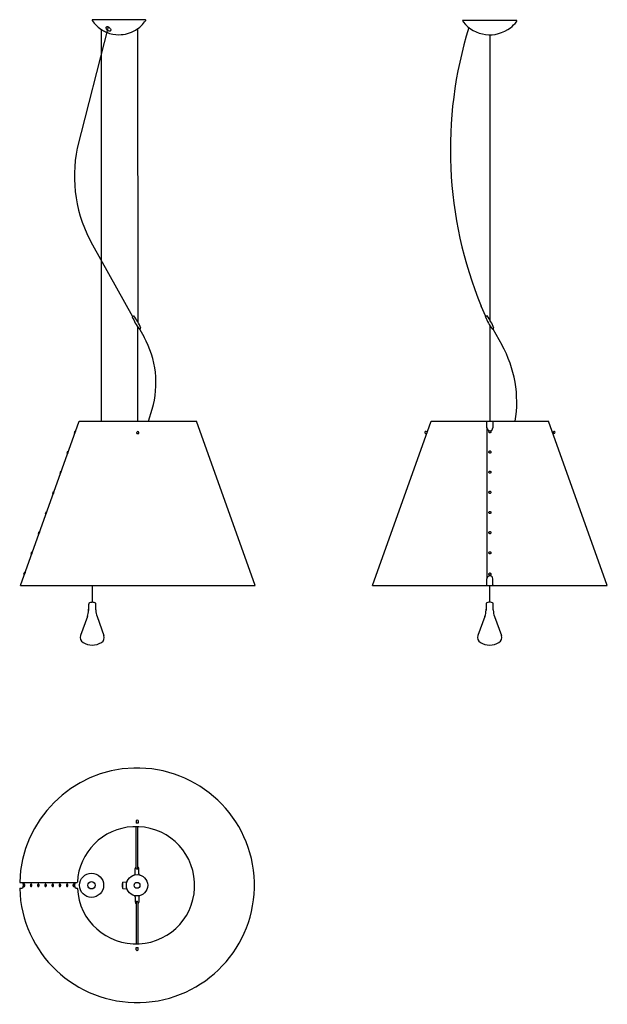
# Model space of a CAD drawing. Extents: x -250 to 1002, y -254 to 1845.
import ezdxf

# ---------------------------------------------------------------- set-up
doc = ezdxf.new("R2010")
doc.units = 0
doc.layers.add('Luceplan', color=250, linetype='Continuous')

# ---------------------------------------------------------------- blocks, each defined once
blk = doc.blocks.new('Luceplan_Lady Costanza_D13Esas_(top view)')
at = {"layer": 'Luceplan'}
for p, q in [((-2.2, 137.8), (-2.2, 132.5)), ((2.2, 137.8), (2.2, 132.5)), ((-1.8, 36), (-1.8, 125)), ((1.8, 36), (1.8, 124.9)), ((-4, 24.4), (-4, 35.6)), ((4, 24.4), (4, 36)), ((-249.3, 6.3), (-245, 6.3)), ((-245, 6.3), (-244.6, 6.2)), ((-245, 6.3), (-130, 6.2)), ((-244.6, 6.2), (-244.3, 5.9)), ((-244.3, 5.9), (-243.9, 5.6)), ((-243.9, 5.6), (-243.6, 5.1)), ((-243.6, 5.1), (-243.4, 4.4)), ((-243.4, 4.4), (-243.2, 3.7)), ((-243.2, 3.7), (-243, 2.8)), ((-243, 2.8), (-242.8, 1.9)), ((-242.8, 1.9), (-242.8, 1)), ((-242.8, 1), (-242.7, 0)), ((-242.7, 0), (-242.8, -1)), ((-242.1, 0.8), (-242.2, 0.4)), ((-242.2, 0.4), (-242.2, 0)), ((-242.2, 0), (-242.2, -0.4)), ((-242, 1.1), (-242.1, 0.8)), ((-241.9, 1.5), (-242, 1.1)), ((-241.7, 1.8), (-241.9, 1.5)), ((-241.5, 2), (-241.7, 1.8)), ((-241.3, 2.2), (-241.5, 2)), ((-241, 2.4), (-241.3, 2.2)), ((-240.8, 2.5), (-241, 2.4)), ((-240.5, 2.5), (-240.8, 2.5)), ((-240.2, 2.5), (-240.5, 2.5)), ((-240, 2.4), (-240.2, 2.5)), ((-239.7, 2.2), (-240, 2.4)), ((-239.5, 2), (-239.7, 2.2)), ((-239.3, 1.8), (-239.5, 2)), ((-239.1, 1.5), (-239.3, 1.8)), ((-239, 1.1), (-239.1, 1.5)), ((-238.9, 0.8), (-239, 1.1)), ((-238.8, 0.4), (-238.9, 0.8)), ((-238.8, 0), (-238.8, 0.4)), ((-238.8, -0.4), (-238.8, 0)), ((-227.2, 0.4), (-227.3, 0)), ((-227.3, 0), (-227.2, -0.4)), ((-227.1, 1.1), (-227.2, 0.8)), ((-227.2, 0.8), (-227.2, 0.4)), ((-226.9, 1.5), (-227.1, 1.1)), ((-226.8, 1.8), (-226.9, 1.5)), ((-226.6, 2), (-226.8, 1.8)), ((-226.4, 2.2), (-226.6, 2)), ((-226.1, 2.4), (-226.4, 2.2)), ((-225.8, 2.5), (-226.1, 2.4)), ((-225.6, 2.5), (-225.8, 2.5)), ((-225.3, 2.5), (-225.6, 2.5)), ((-225.1, 2.4), (-225.3, 2.5)), ((-224.8, 2.2), (-225.1, 2.4)), ((-224.6, 2), (-224.8, 2.2)), ((-224.4, 1.8), (-224.6, 2)), ((-224.2, 1.5), (-224.4, 1.8)), ((-224.1, 1.1), (-224.2, 1.5)), ((-224, 0.8), (-224.1, 1.1)), ((-223.9, 0.4), (-224, 0.8)), ((-223.9, 0), (-223.9, 0.4)), ((-223.9, -0.4), (-223.9, 0)), ((-211.8, 0.8), (-211.9, 0.4)), ((-211.9, 0.4), (-211.9, 0)), ((-211.9, 0), (-211.9, -0.4)), ((-211.7, 1.1), (-211.8, 0.8)), ((-211.6, 1.5), (-211.7, 1.1)), ((-211.4, 1.8), (-211.6, 1.5)), ((-211.2, 2), (-211.4, 1.8)), ((-211, 2.2), (-211.2, 2)), ((-210.8, 2.4), (-211, 2.2)), ((-210.5, 2.5), (-210.8, 2.4)), ((-210.2, 2.5), (-210.5, 2.5)), ((-210, 2.5), (-210.2, 2.5)), ((-209.7, 2.4), (-210, 2.5)), ((-209.5, 2.2), (-209.7, 2.4)), ((-209.3, 2), (-209.5, 2.2)), ((-209.1, 1.8), (-209.3, 2)), ((-208.9, 1.5), (-209.1, 1.8)), ((-208.7, 1.1), (-208.9, 1.5)), ((-208.6, 0.8), (-208.7, 1.1)), ((-208.6, 0.4), (-208.6, 0.8)), ((-208.6, 0), (-208.6, 0.4)), ((-208.6, -0.4), (-208.6, 0)), ((-196.5, 0.8), (-196.6, 0.4)), ((-196.6, 0.4), (-196.6, 0)), ((-196.6, 0), (-196.6, -0.4)), ((-196.4, 1.1), (-196.5, 0.8)), ((-196.3, 1.5), (-196.4, 1.1)), ((-196.1, 1.8), (-196.3, 1.5)), ((-195.9, 2), (-196.1, 1.8)), ((-195.7, 2.2), (-195.9, 2)), ((-195.4, 2.4), (-195.7, 2.2)), ((-195.2, 2.5), (-195.4, 2.4)), ((-194.9, 2.5), (-195.2, 2.5)), ((-194.6, 2.5), (-194.9, 2.5)), ((-194.4, 2.4), (-194.6, 2.5)), ((-194.1, 2.2), (-194.4, 2.4)), ((-193.9, 2), (-194.1, 2.2)), ((-193.7, 1.8), (-193.9, 2)), ((-193.5, 1.5), (-193.7, 1.8)), ((-193.4, 1.1), (-193.5, 1.5)), ((-193.3, 0.8), (-193.4, 1.1)), ((-193.2, 0.4), (-193.3, 0.8)), ((-193.2, 0), (-193.2, 0.4)), ((-193.2, -0.4), (-193.2, 0)), ((-181, 1.1), (-181.2, 0.8)), ((-181.2, 0.8), (-181.2, 0.4)), ((-181.2, 0.4), (-181.2, 0)), ((-181.2, 0), (-181.2, -0.4)), ((-180.9, 1.5), (-181, 1.1)), ((-180.7, 1.8), (-180.9, 1.5)), ((-180.5, 2), (-180.7, 1.8)), ((-180.3, 2.2), (-180.5, 2)), ((-180.1, 2.4), (-180.3, 2.2)), ((-179.8, 2.5), (-180.1, 2.4)), ((-179.6, 2.5), (-179.8, 2.5)), ((-179.3, 2.5), (-179.6, 2.5)), ((-179, 2.4), (-179.3, 2.5)), ((-178.8, 2.2), (-179, 2.4)), ((-178.6, 2), (-178.8, 2.2)), ((-178.4, 1.8), (-178.6, 2)), ((-178.2, 1.5), (-178.4, 1.8)), ((-178.1, 1.1), (-178.2, 1.5)), ((-178, 0.8), (-178.1, 1.1)), ((-177.9, 0.4), (-178, 0.8)), ((-177.9, 0), (-177.9, 0.4)), ((-177.9, -0.4), (-177.9, 0)), ((-165.8, 0.8), (-165.9, 0.4)), ((-165.9, 0.4), (-165.9, 0)), ((-165.9, 0), (-165.9, -0.4)), ((-165.7, 1.1), (-165.8, 0.8)), ((-165.6, 1.5), (-165.7, 1.1)), ((-165.4, 1.8), (-165.6, 1.5)), ((-165.2, 2), (-165.4, 1.8)), ((-165, 2.2), (-165.2, 2)), ((-164.7, 2.4), (-165, 2.2)), ((-164.5, 2.5), (-164.7, 2.4)), ((-164.2, 2.5), (-164.5, 2.5)), ((-163.9, 2.5), (-164.2, 2.5)), ((-163.7, 2.4), (-163.9, 2.5)), ((-163.4, 2.2), (-163.7, 2.4)), ((-163.2, 2), (-163.4, 2.2)), ((-163, 1.8), (-163.2, 2)), ((-162.8, 1.5), (-163, 1.8)), ((-162.7, 1.1), (-162.8, 1.5)), ((-162.6, 0.8), (-162.7, 1.1)), ((-162.5, 0.4), (-162.6, 0.8)), ((-162.5, 0), (-162.5, 0.4)), ((-162.5, -0.4), (-162.5, 0)), ((-150.4, 1.1), (-150.5, 0.8)), ((-150.5, 0.8), (-150.5, 0.4)), ((-150.5, 0.4), (-150.5, 0)), ((-150.5, 0), (-150.5, -0.4)), ((-150.2, 1.5), (-150.4, 1.1)), ((-150, 1.8), (-150.2, 1.5)), ((-149.8, 2), (-150, 1.8)), ((-149.6, 2.2), (-149.8, 2)), ((-149.4, 2.4), (-149.6, 2.2)), ((-149.1, 2.5), (-149.4, 2.4)), ((-148.9, 2.5), (-149.1, 2.5)), ((-148.6, 2.5), (-148.9, 2.5)), ((-148.3, 2.4), (-148.6, 2.5)), ((-148.1, 2.2), (-148.3, 2.4)), ((-147.9, 2), (-148.1, 2.2)), ((-147.7, 1.8), (-147.9, 2)), ((-147.5, 1.5), (-147.7, 1.8)), ((-147.4, 1.1), (-147.5, 1.5)), ((-147.3, 0.8), (-147.4, 1.1)), ((-147.2, 0.4), (-147.3, 0.8)), ((-147.2, 0), (-147.2, 0.4)), ((-147.2, -0.4), (-147.2, 0)), ((-136.5, 0.8), (-136.6, 0.4)), ((-136.6, 0.4), (-136.6, 0)), ((-136.6, 0), (-136.6, -0.4)), ((-136.4, 1.1), (-136.5, 0.8)), ((-136.3, 1.5), (-136.4, 1.1)), ((-136.1, 1.8), (-136.3, 1.5)), ((-135.9, 2), (-136.1, 1.8)), ((-135.7, 2.2), (-135.9, 2)), ((-135.5, 2.4), (-135.7, 2.2)), ((-135.2, 2.5), (-135.5, 2.4)), ((-134.9, 2.5), (-135.2, 2.5)), ((-134.7, 2.5), (-134.9, 2.5)), ((-134.4, 2.4), (-134.7, 2.5)), ((-134.2, 2.2), (-134.4, 2.4)), ((-133.9, 2), (-134.2, 2.2)), ((-133.7, 1.8), (-133.9, 2)), ((-133.6, 1.5), (-133.7, 1.8)), ((-133.4, 1.1), (-133.6, 1.5)), ((-133.3, 0.8), (-133.4, 1.1)), ((-133.3, 0.4), (-133.3, 0.8)), ((-133.2, 0), (-133.3, 0.4)), ((-133.3, -0.4), (-133.2, 0)), ((-132.3, 1.3), (-132.2, 2.1)), ((-132.3, 0.4), (-132.3, 1.3)), ((-132.3, -0.5), (-132.3, 0.4)), ((-132.2, 2.1), (-132, 2.9)), ((-132, 2.9), (-131.9, 3.7)), ((-131.9, 3.7), (-131.7, 4.4)), ((-131.7, 4.4), (-131.5, 5)), ((-131.5, 5), (-131.2, 5.4)), ((-131.2, 5.4), (-130.9, 5.8)), ((-130.9, 5.8), (-130.6, 6.1)), ((-130.6, 6.1), (-130.3, 6.2)), ((-130.3, 6.2), (-130, 6.2)), ((-130.1, 6.3), (-127.8, 6.3)), ((-30.7, 4.5), (-31.1, 4.5)), ((-30.7, 6.2), (-30.7, 4.6)), ((-30.7, 4.6), (-30.7, -4.6)), ((-30.3, 6.7), (-22, 7.6)), ((-249.3, -6.2), (-245, -6.2)), ((-244.6, -6.2), (-245, -6.2)), ((-244.3, -5.9), (-244.6, -6.2)), ((-243.9, -5.6), (-244.3, -5.9)), ((-243.6, -5.1), (-243.9, -5.6)), ((-243.4, -4.4), (-243.6, -5.1)), ((-243.2, -3.7), (-243.4, -4.4)), ((-243, -2.8), (-243.2, -3.7)), ((-242.8, -1.9), (-243, -2.8)), ((-242.8, -1), (-242.8, -1.9)), ((-242.2, -0.4), (-242.1, -0.8)), ((-242.1, -0.8), (-242, -1.1)), ((-242, -1.1), (-241.9, -1.5)), ((-241.9, -1.5), (-241.7, -1.8)), ((-241.7, -1.8), (-241.5, -2)), ((-241.5, -2), (-241.3, -2.2)), ((-241.3, -2.2), (-241, -2.4)), ((-241, -2.4), (-240.8, -2.5)), ((-240.8, -2.5), (-240.5, -2.5)), ((-240.5, -2.5), (-240.2, -2.5)), ((-240.2, -2.5), (-240, -2.4)), ((-240, -2.4), (-239.7, -2.2)), ((-239.7, -2.2), (-239.5, -2)), ((-239.5, -2), (-239.3, -1.8)), ((-239.3, -1.8), (-239.1, -1.5)), ((-239.1, -1.5), (-239, -1.1)), ((-239, -1.1), (-238.9, -0.8)), ((-238.9, -0.8), (-238.8, -0.4)), ((-227.2, -0.4), (-227.2, -0.8)), ((-227.2, -0.8), (-227.1, -1.1)), ((-227.1, -1.1), (-226.9, -1.5)), ((-226.9, -1.5), (-226.8, -1.8)), ((-226.8, -1.8), (-226.6, -2)), ((-226.6, -2), (-226.4, -2.2)), ((-226.4, -2.2), (-226.1, -2.4)), ((-226.1, -2.4), (-225.8, -2.5)), ((-225.8, -2.5), (-225.6, -2.5)), ((-225.6, -2.5), (-225.3, -2.5)), ((-225.3, -2.5), (-225.1, -2.4)), ((-225.1, -2.4), (-224.8, -2.2)), ((-224.8, -2.2), (-224.6, -2)), ((-224.6, -2), (-224.4, -1.8)), ((-224.4, -1.8), (-224.2, -1.5)), ((-224.2, -1.5), (-224.1, -1.1)), ((-224.1, -1.1), (-224, -0.8)), ((-224, -0.8), (-223.9, -0.4)), ((-211.9, -0.4), (-211.8, -0.8)), ((-211.8, -0.8), (-211.7, -1.1)), ((-211.7, -1.1), (-211.6, -1.5)), ((-211.6, -1.5), (-211.4, -1.8)), ((-211.4, -1.8), (-211.2, -2)), ((-211.2, -2), (-211, -2.2)), ((-211, -2.2), (-210.8, -2.4)), ((-210.8, -2.4), (-210.5, -2.5)), ((-210.5, -2.5), (-210.2, -2.5)), ((-210.2, -2.5), (-210, -2.5)), ((-210, -2.5), (-209.7, -2.4)), ((-209.7, -2.4), (-209.5, -2.2)), ((-209.5, -2.2), (-209.3, -2)), ((-209.3, -2), (-209.1, -1.8)), ((-209.1, -1.8), (-208.9, -1.5)), ((-208.9, -1.5), (-208.7, -1.1)), ((-208.7, -1.1), (-208.6, -0.8)), ((-208.6, -0.8), (-208.6, -0.4)), ((-196.6, -0.4), (-196.5, -0.8)), ((-196.5, -0.8), (-196.4, -1.1)), ((-196.4, -1.1), (-196.3, -1.5)), ((-196.3, -1.5), (-196.1, -1.8)), ((-196.1, -1.8), (-195.9, -2)), ((-195.9, -2), (-195.7, -2.2)), ((-195.7, -2.2), (-195.4, -2.4)), ((-195.4, -2.4), (-195.2, -2.5)), ((-195.2, -2.5), (-194.9, -2.5)), ((-194.9, -2.5), (-194.6, -2.5)), ((-194.6, -2.5), (-194.4, -2.4)), ((-194.4, -2.4), (-194.1, -2.2)), ((-194.1, -2.2), (-193.9, -2)), ((-193.9, -2), (-193.7, -1.8)), ((-193.7, -1.8), (-193.5, -1.5)), ((-193.5, -1.5), (-193.4, -1.1)), ((-193.4, -1.1), (-193.3, -0.8)), ((-193.3, -0.8), (-193.2, -0.4)), ((-181.2, -0.4), (-181.2, -0.8)), ((-181.2, -0.8), (-181, -1.1)), ((-181, -1.1), (-180.9, -1.5)), ((-180.9, -1.5), (-180.7, -1.8)), ((-180.7, -1.8), (-180.5, -2)), ((-180.5, -2), (-180.3, -2.2)), ((-180.3, -2.2), (-180.1, -2.4)), ((-180.1, -2.4), (-179.8, -2.5)), ((-179.8, -2.5), (-179.6, -2.5)), ((-179.6, -2.5), (-179.3, -2.5)), ((-179.3, -2.5), (-179, -2.4)), ((-179, -2.4), (-178.8, -2.2)), ((-178.8, -2.2), (-178.6, -2)), ((-178.6, -2), (-178.4, -1.8)), ((-178.4, -1.8), (-178.2, -1.5)), ((-178.2, -1.5), (-178.1, -1.1)), ((-178.1, -1.1), (-178, -0.8)), ((-178, -0.8), (-177.9, -0.4)), ((-165.9, -0.4), (-165.8, -0.8)), ((-165.8, -0.8), (-165.7, -1.1)), ((-165.7, -1.1), (-165.6, -1.5)), ((-165.6, -1.5), (-165.4, -1.8)), ((-165.4, -1.8), (-165.2, -2)), ((-165.2, -2), (-165, -2.2)), ((-165, -2.2), (-164.7, -2.4)), ((-164.7, -2.4), (-164.5, -2.5)), ((-164.5, -2.5), (-164.2, -2.5)), ((-164.2, -2.5), (-163.9, -2.5)), ((-163.9, -2.5), (-163.7, -2.4)), ((-163.7, -2.4), (-163.4, -2.2)), ((-163.4, -2.2), (-163.2, -2)), ((-163.2, -2), (-163, -1.8)), ((-163, -1.8), (-162.8, -1.5)), ((-162.8, -1.5), (-162.7, -1.1)), ((-162.7, -1.1), (-162.6, -0.8)), ((-162.6, -0.8), (-162.5, -0.4)), ((-150.5, -0.4), (-150.5, -0.8)), ((-150.5, -0.8), (-150.4, -1.1)), ((-150.4, -1.1), (-150.2, -1.5)), ((-150.2, -1.5), (-150, -1.8)), ((-150, -1.8), (-149.8, -2)), ((-149.8, -2), (-149.6, -2.2)), ((-149.6, -2.2), (-149.4, -2.4)), ((-149.4, -2.4), (-149.1, -2.5)), ((-149.1, -2.5), (-148.9, -2.5)), ((-148.9, -2.5), (-148.6, -2.5)), ((-148.6, -2.5), (-148.3, -2.4)), ((-148.3, -2.4), (-148.1, -2.2)), ((-148.1, -2.2), (-147.9, -2)), ((-147.9, -2), (-147.7, -1.8)), ((-147.7, -1.8), (-147.5, -1.5)), ((-147.5, -1.5), (-147.4, -1.1)), ((-147.4, -1.1), (-147.3, -0.8)), ((-147.3, -0.8), (-147.2, -0.4)), ((-136.6, -0.4), (-136.5, -0.8)), ((-136.5, -0.8), (-136.4, -1.1)), ((-136.4, -1.1), (-136.3, -1.5)), ((-136.3, -1.5), (-136.1, -1.8)), ((-136.1, -1.8), (-135.9, -2)), ((-135.9, -2), (-135.7, -2.2)), ((-135.7, -2.2), (-135.5, -2.4)), ((-135.5, -2.4), (-135.2, -2.5)), ((-135.2, -2.5), (-134.9, -2.5)), ((-134.9, -2.5), (-134.7, -2.5)), ((-134.7, -2.5), (-134.4, -2.4)), ((-134.4, -2.4), (-134.2, -2.2)), ((-134.2, -2.2), (-133.9, -2)), ((-133.9, -2), (-133.7, -1.8)), ((-133.7, -1.8), (-133.6, -1.5)), ((-133.6, -1.5), (-133.4, -1.1)), ((-133.4, -1.1), (-133.3, -0.8)), ((-133.3, -0.8), (-133.3, -0.4)), ((-132.2, -1.4), (-132.3, -0.5)), ((-132.2, -2.3), (-132.2, -1.4)), ((-132, -3.1), (-132.2, -2.3)), ((-131.8, -3.8), (-132, -3.1)), ((-131.6, -4.5), (-131.8, -3.8)), ((-131.4, -5), (-131.6, -4.5)), ((-131.1, -5.5), (-131.4, -5)), ((-130.9, -5.9), (-131.1, -5.5)), ((-130.6, -6.1), (-130.9, -5.9)), ((-130.3, -6.2), (-130.6, -6.1)), ((-130, -6.2), (-130.3, -6.2)), ((-130.1, -6.2), (-127.8, -6.2)), ((-30.7, -4.5), (-31.1, -4.5)), ((-30.7, -4.6), (-30.7, -6.2)), ((-30.3, -6.7), (-22, -7.6)), ((-4, -24.4), (-4, -35.5)), ((-1.8, -36), (-1.8, -125)), ((1.8, -36), (1.8, -124.9)), ((4, -24.4), (4, -36)), ((-2.2, -137.8), (-2.2, -132.5)), ((2.2, -137.8), (2.2, -132.5))]:
    blk.add_line(p, q, dxfattribs=at)
for centre, radius in [((-96.9, 0), 25.7), ((0, 0), 22.7), ((-96.9, 0), 7.81), ((0, 0), 6.25)]:
    blk.add_circle(centre, radius, dxfattribs=at)
for points, knots in [([(-249.9, -6.9), (-246.1, -144.9), (-131.1, -253.7), (6.9, -249.9), (144.9, -246.1), (253.7, -131.1), (249.9, 6.9), (246.1, 144.9), (131.1, 253.7), (-6.9, 249.9), (-139.6, 246.2), (-246.2, 139.6), (-249.9, 6.9)], [0, 0, 0, 0, 1, 1, 1, 2, 2, 2, 3, 3, 3, 4, 4, 4, 4]), ([(-127.1, -6.8), (-123.4, -75.8), (-64.4, -128.6), (4.5, -124.8), (73.4, -121), (126.3, -62.1), (122.5, 6.8), (118.7, 75.8), (59.8, 128.6), (-9.2, 124.8), (-72.8, 121.3), (-123.7, 70.5), (-127.1, 6.8)], [0, 0, 0, 0, 1, 1, 1, 2, 2, 2, 3, 3, 3, 4, 4, 4, 4]), ([(2.2, 137.8), (1, 139), (-0.9, 139), (-2.2, 137.8), (-2.2, 137.8), (-2.2, 137.8), (-2.2, 137.8)], [0, 0, 0, 0, 1, 1, 1, 2, 2, 2, 2]), ([(-1.8, 36), (-1.8, 35.1), (-1, 34.3), (0, 34.3), (1, 34.3), (1.8, 35.1), (1.8, 36)], [0, 0, 0, 0, 1, 1, 1, 2, 2, 2, 2]), ([(-249.9, 6.9), (-249.9, 6.5), (-249.6, 6.3), (-249.3, 6.3), (-249.3, 6.3), (-249.3, 6.3), (-249.3, 6.3)], [0, 0, 0, 0, 1, 1, 1, 2, 2, 2, 2]), ([(-249.3, -6.2), (-249.6, -6.2), (-249.9, -6.5), (-249.9, -6.9), (-249.9, -6.9), (-249.9, -6.9), (-249.9, -6.9)], [0, 0, 0, 0, 1, 1, 1, 2, 2, 2, 2]), ([(1.8, -36), (1.8, -35.1), (1, -34.3), (0, -34.3), (-1, -34.3), (-1.8, -35.1), (-1.8, -36)], [0, 0, 0, 0, 1, 1, 1, 2, 2, 2, 2]), ([(-2.2, -137.8), (-1, -139), (1, -139), (2.2, -137.8), (2.2, -137.8), (2.2, -137.8), (2.2, -137.8)], [0, 0, 0, 0, 1, 1, 1, 2, 2, 2, 2])]:
    blk.add_open_spline(points, degree=3, knots=knots, dxfattribs=at)
for points in [[(2.2, 132.5), (0.7, 132.5), (-0.7, 132.5), (-2.2, 132.5)], [(-5.8, 22), (-4.7, 22.3), (-4, 23.3), (-4, 24.4)], [(-1.8, 39.6), (-3.3, 38.9), (-4.2, 37.3), (-4, 35.6)], [(4, 36), (4, 37.6), (3.1, 39), (1.8, 39.6)], [(4, 24.4), (4, 23.2), (4.8, 22.3), (5.9, 22)], [(-127.8, 6.3), (-127.4, 6.3), (-127.2, 6.5), (-127.1, 6.8)], [(-31.1, 4.5), (-32.3, 1.6), (-32.3, -1.6), (-31.1, -4.5)], [(-30.3, 6.7), (-30.5, 6.6), (-30.7, 6.4), (-30.7, 6.2)], [(-22, 7.6), (-21.6, 7.6), (-21.3, 7.9), (-21.2, 8.2)], [(-127.1, -6.8), (-127.2, -6.5), (-127.4, -6.2), (-127.8, -6.2)], [(-30.7, -6.2), (-30.7, -6.4), (-30.5, -6.6), (-30.3, -6.7)], [(-21.2, -8.2), (-21.3, -7.9), (-21.6, -7.6), (-22, -7.6)], [(-4, -24.4), (-4, -23.2), (-4.7, -22.3), (-5.8, -22)], [(-4, -35.5), (-4.2, -37.2), (-3.3, -38.9), (-1.8, -39.6)], [(1.8, -39.6), (3.1, -39), (4, -37.6), (4, -36)], [(5.9, -22), (4.8, -22.3), (4, -23.2), (4, -24.4)], [(-2.2, -132.5), (-0.7, -132.5), (0.7, -132.5), (2.2, -132.5)]]:
    blk.add_open_spline(points, degree=3, dxfattribs=at)
blk = doc.blocks.new('*U4')
at = {"layer": 'Luceplan'}
for p, q in [((56.2, 0), (-56.2, 0)), ((-22.9, -14.9), (-89, -273.6)), ((-37.5, -20.8), (-37.5, -71.9)), ((-27.2, -16.6), (-26.9, -15.9)), ((-27.2, -17.4), (-27.2, -16.6)), ((-27, -18.3), (-27.2, -17.4)), ((-26.7, -19.3), (-27, -18.3)), ((-26.9, -15.9), (-26.5, -15.3)), ((-26.2, -20.2), (-26.7, -19.3)), ((-26.5, -15.3), (-26, -14.9)), ((-25.5, -21.2), (-26.2, -20.2)), ((-26, -14.9), (-25.3, -14.7)), ((-25.3, -14.7), (-24.5, -14.6)), ((-24.5, -14.6), (-23.6, -14.8)), ((-23.6, -14.8), (-22.6, -15.1)), ((-22.6, -15.1), (-21.7, -15.6)), ((-21.7, -15.6), (-20.7, -16.3)), ((-20.7, -16.3), (-19.8, -17)), ((-19.8, -17), (-19.1, -17.9)), ((-19.1, -17.9), (-18.4, -18.8)), ((-18.4, -18.8), (-17.9, -19.8)), ((-17.9, -19.8), (-17.5, -20.7)), ((-17.5, -20.7), (-17.4, -21.7)), ((39.7, -20.8), (40.1, -643.9)), ((-24.7, -22), (-25.5, -21.2)), ((-21, -24.3), (-21.9, -24)), ((-20.1, -24.4), (-21, -24.3)), ((-19.3, -24.4), (-20.1, -24.4)), ((-18.6, -24.2), (-19.3, -24.4)), ((-18, -23.8), (-18.6, -24.2)), ((-17.6, -23.2), (-18, -23.8)), ((-17.4, -22.5), (-17.6, -23.2)), ((-17.4, -21.7), (-17.4, -22.5)), ((-37.5, -71.9), (-37.5, -513.8)), ((-56.3, -480.1), (29.1, -632.8)), ((-37.5, -513.8), (-37.5, -856.2)), ((28.5, -633.2), (28.6, -633.1)), ((28.5, -633.2), (28.5, -633.2)), ((28.5, -633.2), (28.5, -633.2)), ((28.5, -633.3), (28.5, -633.2)), ((28.5, -633.3), (28.5, -633.3)), ((28.5, -633.4), (28.5, -633.3)), ((28.6, -633.1), (31.8, -631.3)), ((29.1, -632.8), (31.3, -631.6)), ((31.8, -631.3), (31.9, -631.3)), ((31.8, -631.3), (31.8, -631.3)), ((31.8, -631.3), (31.8, -631.3)), ((31.9, -631.3), (31.8, -631.3)), ((31.9, -631.3), (32, -631.3)), ((31.9, -631.3), (31.9, -631.3)), ((31.9, -631.3), (31.9, -631.3)), ((31.9, -631.3), (31.9, -631.3)), ((32, -631.3), (31.9, -631.3)), ((32, -631.3), (32, -631.4)), ((32, -631.4), (32, -631.3)), ((32, -631.4), (32, -631.4)), ((39.7, -654.7), (39.7, -856.2)), ((43, -659.2), (43, -659.3)), ((43, -659.3), (43.1, -659.3)), ((43, -659.3), (43, -659.3)), ((43.1, -659.3), (43.2, -659.3)), ((43.1, -659.3), (43.1, -659.3)), ((43.2, -659.3), (46.4, -657.5)), ((43.2, -659.3), (43.2, -659.3)), ((43.7, -659), (53.5, -676.5)), ((46.4, -657.5), (46.5, -657.5)), ((46.5, -657.3), (46.5, -657.3)), ((46.5, -657.4), (46.5, -657.3)), ((46.5, -657.4), (46.5, -657.4)), ((46.5, -657.5), (46.5, -657.4)), ((46.5, -657.5), (46.5, -657.5)), ((63.3, -856.2), (70.8, -830.4)), ((-209.9, -1206.2), (-84.9, -856.2)), ((-84.9, -856.2), (40.1, -856.2)), ((40.1, -856.2), (165.1, -856.2)), ((290.1, -1206.2), (165.1, -856.2)), ((-93.8, -877.3), (-95.5, -882)), ((-92.6, -877.7), (-94.3, -882.4)), ((-93.8, -877.3), (-92.6, -877.7)), ((37.9, -881.9), (37.9, -879.9)), ((42.2, -881.9), (42.2, -879.9)), ((-95.5, -882), (-94.3, -882.4)), ((37.9, -881.9), (42.2, -881.9)), ((-109.2, -920.3), (-110.8, -925)), ((-108, -920.7), (-109.7, -925.4)), ((-109.2, -920.3), (-108, -920.7)), ((-110.8, -925), (-109.7, -925.4)), ((-124.5, -963.2), (-126.2, -967.9)), ((-123.3, -963.6), (-125, -968.4)), ((-124.5, -963.2), (-123.3, -963.6)), ((-126.2, -967.9), (-125, -968.4)), ((-139.8, -1006.2), (-141.5, -1010.9)), ((-138.7, -1006.6), (-140.3, -1011.3)), ((-139.8, -1006.2), (-138.7, -1006.6)), ((-141.5, -1010.9), (-140.3, -1011.3)), ((-155.2, -1049.2), (-156.9, -1053.9)), ((-155.2, -1049.2), (-154, -1049.6)), ((-156.9, -1053.9), (-155.7, -1054.3)), ((-154, -1049.6), (-155.7, -1054.3)), ((-170.5, -1092.1), (-172.2, -1096.8)), ((-172.2, -1096.8), (-171, -1097.3)), ((-169.4, -1092.6), (-171, -1097.3)), ((-170.5, -1092.1), (-169.4, -1092.6)), ((-185.9, -1135.1), (-187.6, -1139.8)), ((-187.6, -1139.8), (-186.4, -1140.2)), ((-184.7, -1135.5), (-186.4, -1140.2)), ((-185.9, -1135.1), (-184.7, -1135.5)), ((-201.2, -1178.1), (-202.9, -1182.8)), ((-202.9, -1182.8), (-201.7, -1183.2)), ((-200, -1178.5), (-201.7, -1183.2)), ((-201.2, -1178.1), (-200, -1178.5)), ((-209.9, -1206.2), (290.1, -1206.2)), ((-56.9, -1206.2), (-56.9, -1242.1)), ((-64.6, -1245.8), (-64.3, -1245.8)), ((-64.6, -1245.8), (-64.6, -1258.3)), ((-64.6, -1258.7), (-64.6, -1256.7)), ((-64.6, -1258.3), (-64.6, -1259.2)), ((-64.3, -1243.9), (-64.3, -1245.8)), ((-49.3, -1245.8), (-49.3, -1243.9)), ((-49.1, -1245.8), (-49.3, -1245.8)), ((-49.1, -1258.3), (-49.1, -1245.8)), ((-49, -1258.3), (-49, -1256.9)), ((-49, -1258.3), (-49, -1259.2)), ((-66.9, -1272), (-81.8, -1312.8)), ((-46.7, -1272), (-31.9, -1312.8))]:
    blk.add_line(p, q, dxfattribs=at)
for points in [[(-56.2, 0), (-56.7, 0), (-57.2, -0.4), (-57.2, -1), (-57.2, -1.2), (-57.1, -1.4), (-57, -1.6)], [(57, -1.6), (57.3, -1.1), (57.2, -0.5), (56.7, -0.2), (56.5, -0.1), (56.4, 0), (56.2, 0)], [(42.2, -879.9), (42.2, -878.7), (41.2, -877.7), (40.1, -877.7), (38.9, -877.7), (37.9, -878.7), (37.9, -879.9)], [(42.2, -879.9), (42.2, -878.7), (41.2, -877.7), (40.1, -877.7), (38.9, -877.7), (37.9, -878.7), (37.9, -879.9)]]:
    blk.add_open_spline(points, degree=3, knots=[0, 0, 0, 0, 1, 1, 1, 2, 2, 2, 2], dxfattribs=at)
for points in [[(-57, -1.6), (-51.4, -10), (-43.9, -17.1), (-35.2, -22.3)], [(35.2, -22.3), (43.9, -17.1), (51.4, -10), (57, -1.6)], [(-35.2, -22.3), (-32.3, -24), (-29.2, -25.6), (-26, -26.9)], [(-26, -26.9), (-18.4, -30.2), (-8.1, -32), (0, -32)], [(-21.9, -24), (-22.9, -23.6), (-24.1, -22.8), (-24.7, -22)], [(0, -32), (12.4, -32), (24.6, -28.6), (35.2, -22.3)], [(-89, -273.6), (-103, -344.1), (-91.4, -417.4), (-56.3, -480.1)], [(28.5, -633.4), (32.2, -642.6), (37, -651.3), (43, -659.2)], [(46.5, -657.3), (42.8, -648), (38, -639.3), (32, -631.4)], [(70.8, -830.4), (86, -778.9), (79.7, -723.4), (53.5, -676.5)], [(-66.9, -1272), (-65.4, -1267.9), (-64.6, -1263.6), (-64.6, -1259.2)], [(-56.8, -1242.1), (-59.4, -1242), (-62, -1242.7), (-64.3, -1243.9)], [(-49.3, -1243.9), (-51.6, -1242.7), (-54.2, -1242), (-56.8, -1242.1)], [(-49, -1259.2), (-49, -1263.6), (-48.2, -1267.9), (-46.7, -1272)], [(-81.8, -1312.8), (-83.8, -1318.4), (-81.6, -1324.7), (-76.5, -1327.8)], [(-37.1, -1327.8), (-32.1, -1324.7), (-29.9, -1318.4), (-31.9, -1312.8)], [(-76.5, -1327.8), (-64.4, -1335.1), (-49.2, -1335.1), (-37.1, -1327.8)]]:
    blk.add_open_spline(points, degree=3, dxfattribs=at)
blk = doc.blocks.new('*U3')
at = {"layer": 'Luceplan'}
for p, q in [((-57.8, 0), (-56.8, 0)), ((-57.8, 0), (-57.8, -0.3)), ((57.8, 0), (-57.8, 0)), ((57.8, 0), (57.8, -0.3)), ((0, -30.7), (0, -638.3)), ((-8.6, -631.3), (-18.4, -609.2)), ((-9.2, -631.7), (-9.2, -631.6)), ((-9.2, -631.7), (-9.2, -631.7)), ((-9.2, -631.7), (-9.2, -631.7)), ((-9.2, -631.8), (-9.2, -631.7)), ((-9.2, -631.8), (-9.2, -631.8)), ((-9.2, -631.9), (-9.2, -631.8)), ((-9.1, -631.6), (-6, -629.8)), ((-8.6, -631.3), (-6.5, -630.1)), ((-6, -629.8), (-5.9, -629.8)), ((-5.9, -629.8), (-5.8, -629.8)), ((-5.9, -629.8), (-5.9, -629.8)), ((-5.9, -629.8), (-5.9, -629.8)), ((-5.9, -629.8), (-5.9, -629.8)), ((-5.8, -629.8), (-5.9, -629.8)), ((-5.8, -629.8), (-5.7, -629.8)), ((-5.8, -629.8), (-5.8, -629.8)), ((-5.8, -629.8), (-5.8, -629.8)), ((-5.7, -629.9), (-5.8, -629.8)), ((-5.7, -629.8), (-5.7, -629.9)), ((-5.7, -629.9), (-5.7, -629.9)), ((0, -650.1), (0, -854.5)), ((5.2, -657.7), (5.3, -657.8)), ((5.3, -657.8), (5.4, -657.8)), ((5.3, -657.8), (5.3, -657.8)), ((5.3, -657.8), (5.3, -657.8)), ((5.4, -657.8), (5.5, -657.8)), ((5.4, -657.8), (5.4, -657.8)), ((5.5, -657.8), (8.7, -656)), ((6.2, -657.4), (25.6, -691.7)), ((8.7, -656), (8.8, -655.9)), ((8.7, -656), (8.7, -656)), ((8.7, -656), (8.7, -656)), ((8.8, -655.8), (8.8, -655.8)), ((8.8, -655.9), (8.8, -655.8)), ((8.8, -655.9), (8.8, -655.9)), ((-249.6, -1204.6), (-124.6, -854.6)), ((-124.6, -854.5), (0.4, -854.5)), ((-5.9, -868.6), (-5.9, -855.8)), ((0.4, -854.5), (125.4, -854.5)), ((6.6, -855.8), (6.6, -868.6)), ((250.4, -1204.6), (125.4, -854.6)), ((-136.9, -880.4), (-134.2, -881.4)), ((-133.5, -877), (-135.6, -876.2)), ((-133.5, -877), (-134.3, -879)), ((-134.3, -879), (-133.5, -879.3)), ((-5.9, -867.8), (-5.9, -1189.7)), ((-1.8, -876.8), (-1.7, -876.5)), ((-1.8, -877.2), (-1.8, -876.8)), ((-1.8, -877.6), (-1.8, -877.2)), ((-1.7, -877.9), (-1.8, -877.6)), ((-1.7, -876.5), (-1.6, -876.1)), ((-1.6, -878.3), (-1.7, -877.9)), ((-1.6, -876.1), (-1.4, -875.8)), ((-1.4, -878.6), (-1.6, -878.3)), ((-1.4, -875.8), (-1.2, -875.5)), ((-1.2, -878.9), (-1.4, -878.6)), ((-1.2, -875.5), (-0.9, -875.3)), ((-0.9, -879.1), (-1.2, -878.9)), ((-0.9, -875.3), (-0.6, -875.1)), ((-0.6, -879.3), (-0.9, -879.1)), ((-0.6, -875.1), (-0.3, -875)), ((-0.3, -879.5), (-0.6, -879.3)), ((-0.3, -875), (0, -874.9)), ((0, -879.5), (-0.3, -879.5)), ((0, -874.9), (0.4, -874.9)), ((0.4, -879.6), (0, -879.5)), ((0.4, -874.9), (0.7, -874.9)), ((0.7, -879.5), (0.4, -879.6)), ((0.7, -874.9), (1, -875)), ((1, -879.5), (0.7, -879.5)), ((1, -875), (1.3, -875.1)), ((1.3, -879.3), (1, -879.5)), ((1.3, -875.1), (1.6, -875.3)), ((1.6, -879.1), (1.3, -879.3)), ((1.6, -875.3), (1.9, -875.5)), ((1.9, -878.9), (1.6, -879.1)), ((1.9, -875.5), (2.1, -875.8)), ((2.1, -878.6), (1.9, -878.9)), ((2.1, -875.8), (2.3, -876.1)), ((2.3, -878.3), (2.1, -878.6)), ((2.3, -876.1), (2.4, -876.5)), ((2.4, -877.9), (2.3, -878.3)), ((2.4, -876.5), (2.5, -876.8)), ((2.5, -877.6), (2.4, -877.9)), ((2.5, -876.8), (2.5, -877.2)), ((2.5, -877.2), (2.5, -877.6)), ((134.2, -877), (136.3, -876.2)), ((134.2, -877), (135, -879)), ((135, -879), (134.2, -879.3)), ((137.6, -880.4), (134.9, -881.4)), ((-1.8, -919.8), (-1.7, -919.5)), ((-1.8, -920.2), (-1.8, -919.8)), ((-1.8, -920.5), (-1.8, -920.2)), ((-1.7, -920.9), (-1.8, -920.5)), ((-1.7, -919.5), (-1.6, -919.1)), ((-1.6, -921.2), (-1.7, -920.9)), ((-1.6, -919.1), (-1.4, -918.8)), ((-1.4, -921.6), (-1.6, -921.2)), ((-1.4, -918.8), (-1.2, -918.5)), ((-1.2, -921.8), (-1.4, -921.6)), ((-1.2, -918.5), (-0.9, -918.3)), ((-0.9, -922.1), (-1.2, -921.8)), ((-0.9, -918.3), (-0.6, -918.1)), ((-0.6, -922.3), (-0.9, -922.1)), ((-0.6, -918.1), (-0.3, -917.9)), ((-0.3, -922.4), (-0.6, -922.3)), ((-0.3, -917.9), (0, -917.9)), ((0, -922.5), (-0.3, -922.4)), ((0, -917.9), (0.4, -917.8)), ((0.4, -922.5), (0, -922.5)), ((0.4, -917.8), (0.7, -917.9)), ((0.7, -922.5), (0.4, -922.5)), ((0.7, -917.9), (1, -917.9)), ((1, -922.4), (0.7, -922.5)), ((1, -917.9), (1.3, -918.1)), ((1.3, -922.3), (1, -922.4)), ((1.3, -918.1), (1.6, -918.3)), ((1.6, -922.1), (1.3, -922.3)), ((1.6, -918.3), (1.9, -918.5)), ((1.9, -921.8), (1.6, -922.1)), ((1.9, -918.5), (2.1, -918.8)), ((2.1, -921.6), (1.9, -921.8)), ((2.1, -918.8), (2.3, -919.1)), ((2.3, -921.2), (2.1, -921.6)), ((2.3, -919.1), (2.4, -919.5)), ((2.4, -920.9), (2.3, -921.2)), ((2.4, -919.5), (2.5, -919.8)), ((2.5, -920.5), (2.4, -920.9)), ((2.5, -919.8), (2.5, -920.2)), ((2.5, -920.2), (2.5, -920.5)), ((-1.8, -962.8), (-1.7, -962.4)), ((-1.8, -963.1), (-1.8, -962.8)), ((-1.8, -963.5), (-1.8, -963.1)), ((-1.7, -963.9), (-1.8, -963.5)), ((-1.7, -962.4), (-1.6, -962.1)), ((-1.6, -964.2), (-1.7, -963.9)), ((-1.6, -962.1), (-1.4, -961.8)), ((-1.4, -964.5), (-1.6, -964.2)), ((-1.4, -961.8), (-1.2, -961.5)), ((-1.2, -964.8), (-1.4, -964.5)), ((-1.2, -961.5), (-0.9, -961.2)), ((-0.9, -965.1), (-1.2, -964.8)), ((-0.9, -961.2), (-0.6, -961)), ((-0.6, -965.2), (-0.9, -965.1)), ((-0.6, -961), (-0.3, -960.9)), ((-0.3, -965.4), (-0.6, -965.2)), ((-0.3, -960.9), (0, -960.8)), ((0, -965.5), (-0.3, -965.4)), ((0, -960.8), (0.4, -960.8)), ((0.4, -965.5), (0, -965.5)), ((0.4, -960.8), (0.7, -960.8)), ((0.7, -965.5), (0.4, -965.5)), ((0.7, -960.8), (1, -960.9)), ((1, -965.4), (0.7, -965.5)), ((1, -960.9), (1.3, -961)), ((1.3, -965.2), (1, -965.4)), ((1.3, -961), (1.6, -961.2)), ((1.6, -965.1), (1.3, -965.2)), ((1.6, -961.2), (1.9, -961.5)), ((1.9, -964.8), (1.6, -965.1)), ((1.9, -961.5), (2.1, -961.8)), ((2.1, -964.5), (1.9, -964.8)), ((2.1, -961.8), (2.3, -962.1)), ((2.3, -964.2), (2.1, -964.5)), ((2.3, -962.1), (2.4, -962.4)), ((2.4, -963.9), (2.3, -964.2)), ((2.4, -962.4), (2.5, -962.8)), ((2.5, -963.5), (2.4, -963.9)), ((2.5, -962.8), (2.5, -963.1)), ((2.5, -963.1), (2.5, -963.5)), ((-1.8, -1005.7), (-1.7, -1005.4)), ((-1.8, -1006.1), (-1.8, -1005.7)), ((-1.8, -1006.5), (-1.8, -1006.1)), ((-1.7, -1006.8), (-1.8, -1006.5)), ((-1.7, -1005.4), (-1.6, -1005)), ((-1.6, -1007.2), (-1.7, -1006.8)), ((-1.6, -1005), (-1.4, -1004.7)), ((-1.4, -1007.5), (-1.6, -1007.2)), ((-1.4, -1004.7), (-1.2, -1004.4)), ((-1.2, -1007.8), (-1.4, -1007.5)), ((-1.2, -1004.4), (-0.9, -1004.2)), ((-0.9, -1004.2), (-0.6, -1004)), ((-0.6, -1004), (-0.3, -1003.9)), ((-0.3, -1003.9), (0, -1003.8)), ((0, -1003.8), (0.4, -1003.8)), ((0.4, -1003.8), (0.7, -1003.8)), ((0.7, -1003.8), (1, -1003.9)), ((1, -1003.9), (1.3, -1004)), ((1.3, -1004), (1.6, -1004.2)), ((1.6, -1004.2), (1.9, -1004.4)), ((1.9, -1004.4), (2.1, -1004.7)), ((2.1, -1007.5), (1.9, -1007.8)), ((2.1, -1004.7), (2.3, -1005)), ((2.3, -1007.2), (2.1, -1007.5)), ((2.3, -1005), (2.4, -1005.4)), ((2.4, -1006.8), (2.3, -1007.2)), ((2.4, -1005.4), (2.5, -1005.7)), ((2.5, -1006.5), (2.4, -1006.8)), ((2.5, -1005.7), (2.5, -1006.1)), ((2.5, -1006.1), (2.5, -1006.5)), ((-0.9, -1008), (-1.2, -1007.8)), ((-0.6, -1008.2), (-0.9, -1008)), ((-0.3, -1008.4), (-0.6, -1008.2)), ((0, -1008.4), (-0.3, -1008.4)), ((0.4, -1008.5), (0, -1008.4)), ((0.7, -1008.4), (0.4, -1008.5)), ((1, -1008.4), (0.7, -1008.4)), ((1.3, -1008.2), (1, -1008.4)), ((1.6, -1008), (1.3, -1008.2)), ((1.9, -1007.8), (1.6, -1008)), ((-1.8, -1048.7), (-1.7, -1048.4)), ((-1.8, -1049.1), (-1.8, -1048.7)), ((-1.8, -1049.4), (-1.8, -1049.1)), ((-1.7, -1049.8), (-1.8, -1049.4)), ((-1.7, -1048.4), (-1.6, -1048)), ((-1.6, -1048), (-1.4, -1047.7)), ((-1.4, -1047.7), (-1.2, -1047.4)), ((-1.2, -1047.4), (-0.9, -1047.2)), ((-0.9, -1047.2), (-0.6, -1047)), ((-0.6, -1047), (-0.3, -1046.8)), ((-0.3, -1046.8), (0, -1046.8)), ((0, -1046.8), (0.4, -1046.7)), ((0.4, -1046.7), (0.7, -1046.8)), ((0.7, -1046.8), (1, -1046.8)), ((1, -1046.8), (1.3, -1047)), ((1.3, -1047), (1.6, -1047.2)), ((1.6, -1047.2), (1.9, -1047.4)), ((1.9, -1047.4), (2.1, -1047.7)), ((2.1, -1047.7), (2.3, -1048)), ((2.3, -1048), (2.4, -1048.4)), ((2.4, -1048.4), (2.5, -1048.7)), ((2.5, -1049.4), (2.4, -1049.8)), ((2.5, -1048.7), (2.5, -1049.1)), ((2.5, -1049.1), (2.5, -1049.4)), ((-1.6, -1050.1), (-1.7, -1049.8)), ((-1.4, -1050.5), (-1.6, -1050.1)), ((-1.2, -1050.7), (-1.4, -1050.5)), ((-0.9, -1051), (-1.2, -1050.7)), ((-0.6, -1051.2), (-0.9, -1051)), ((-0.3, -1051.3), (-0.6, -1051.2)), ((0, -1051.4), (-0.3, -1051.3)), ((0.4, -1051.4), (0, -1051.4)), ((0.7, -1051.4), (0.4, -1051.4)), ((1, -1051.3), (0.7, -1051.4)), ((1.3, -1051.2), (1, -1051.3)), ((1.6, -1051), (1.3, -1051.2)), ((1.9, -1050.7), (1.6, -1051)), ((2.1, -1050.5), (1.9, -1050.7)), ((2.3, -1050.1), (2.1, -1050.5)), ((2.4, -1049.8), (2.3, -1050.1)), ((-1.8, -1091.7), (-1.7, -1091.3)), ((-1.7, -1091.3), (-1.6, -1091)), ((-1.6, -1091), (-1.4, -1090.7)), ((-1.4, -1090.7), (-1.2, -1090.4)), ((-1.2, -1090.4), (-0.9, -1090.1)), ((-0.9, -1090.1), (-0.6, -1089.9)), ((-0.6, -1089.9), (-0.3, -1089.8)), ((-0.3, -1089.8), (0, -1089.7)), ((0, -1089.7), (0.4, -1089.7)), ((0.4, -1089.7), (0.7, -1089.7)), ((0.7, -1089.7), (1, -1089.8)), ((1, -1089.8), (1.3, -1089.9)), ((1.3, -1089.9), (1.6, -1090.1)), ((1.6, -1090.1), (1.9, -1090.4)), ((1.9, -1090.4), (2.1, -1090.7)), ((2.1, -1090.7), (2.3, -1091)), ((2.3, -1091), (2.4, -1091.3)), ((2.4, -1091.3), (2.5, -1091.7)), ((-1.8, -1092), (-1.8, -1091.7)), ((-1.8, -1092.4), (-1.8, -1092)), ((-1.7, -1092.8), (-1.8, -1092.4)), ((-1.6, -1093.1), (-1.7, -1092.8)), ((-1.4, -1093.4), (-1.6, -1093.1)), ((-1.2, -1093.7), (-1.4, -1093.4)), ((-0.9, -1094), (-1.2, -1093.7)), ((-0.6, -1094.1), (-0.9, -1094)), ((-0.3, -1094.3), (-0.6, -1094.1)), ((0, -1094.4), (-0.3, -1094.3)), ((0.4, -1094.4), (0, -1094.4)), ((0.7, -1094.4), (0.4, -1094.4)), ((1, -1094.3), (0.7, -1094.4)), ((1.3, -1094.1), (1, -1094.3)), ((1.6, -1094), (1.3, -1094.1)), ((1.9, -1093.7), (1.6, -1094)), ((2.1, -1093.4), (1.9, -1093.7)), ((2.3, -1093.1), (2.1, -1093.4)), ((2.4, -1092.8), (2.3, -1093.1)), ((2.5, -1092.4), (2.4, -1092.8)), ((2.5, -1091.7), (2.5, -1092)), ((2.5, -1092), (2.5, -1092.4)), ((-1.4, -1133.6), (-1.2, -1133.3)), ((-1.2, -1133.3), (-0.9, -1133.1)), ((-0.9, -1133.1), (-0.6, -1132.9)), ((-0.6, -1132.9), (-0.3, -1132.8)), ((-0.3, -1132.8), (0, -1132.7)), ((0, -1132.7), (0.4, -1132.7)), ((0.4, -1132.7), (0.7, -1132.7)), ((0.7, -1132.7), (1, -1132.8)), ((1, -1132.8), (1.3, -1132.9)), ((1.3, -1132.9), (1.6, -1133.1)), ((1.6, -1133.1), (1.9, -1133.3)), ((1.9, -1133.3), (2.1, -1133.6)), ((-1.8, -1134.6), (-1.7, -1134.3)), ((-1.8, -1135), (-1.8, -1134.6)), ((-1.8, -1135.4), (-1.8, -1135)), ((-1.7, -1135.7), (-1.8, -1135.4)), ((-1.7, -1134.3), (-1.6, -1133.9)), ((-1.6, -1136.1), (-1.7, -1135.7)), ((-1.6, -1133.9), (-1.4, -1133.6)), ((-1.4, -1136.4), (-1.6, -1136.1)), ((-1.2, -1136.7), (-1.4, -1136.4)), ((-0.9, -1136.9), (-1.2, -1136.7)), ((-0.6, -1137.1), (-0.9, -1136.9)), ((-0.3, -1137.3), (-0.6, -1137.1)), ((0, -1137.3), (-0.3, -1137.3)), ((0.4, -1137.4), (0, -1137.3)), ((0.7, -1137.3), (0.4, -1137.4)), ((1, -1137.3), (0.7, -1137.3)), ((1.3, -1137.1), (1, -1137.3)), ((1.6, -1136.9), (1.3, -1137.1)), ((1.9, -1136.7), (1.6, -1136.9)), ((2.1, -1136.4), (1.9, -1136.7)), ((2.1, -1133.6), (2.3, -1133.9)), ((2.3, -1136.1), (2.1, -1136.4)), ((2.3, -1133.9), (2.4, -1134.3)), ((2.4, -1135.7), (2.3, -1136.1)), ((2.4, -1134.3), (2.5, -1134.6)), ((2.5, -1135.4), (2.4, -1135.7)), ((2.5, -1134.6), (2.5, -1135)), ((2.5, -1135), (2.5, -1135.4)), ((-5.9, -1203.3), (-5.9, -1190.4)), ((-5.9, -1203.3), (-5.9, -1190.4)), ((-1.8, -1180), (-1.7, -1179.6)), ((-1.8, -1180.3), (-1.8, -1180)), ((-1.8, -1180.7), (-1.8, -1180.3)), ((-1.7, -1181.1), (-1.8, -1180.7)), ((-1.7, -1179.6), (-1.6, -1179.3)), ((-1.6, -1181.4), (-1.7, -1181.1)), ((-1.6, -1179.3), (-1.4, -1179)), ((-1.4, -1181.7), (-1.6, -1181.4)), ((-1.4, -1179), (-1.2, -1178.7)), ((-1.2, -1182), (-1.4, -1181.7)), ((-1.2, -1178.7), (-0.9, -1178.4)), ((-0.9, -1182.2), (-1.2, -1182)), ((-0.9, -1178.4), (-0.6, -1178.2)), ((-0.6, -1182.4), (-0.9, -1182.2)), ((-0.6, -1178.2), (-0.3, -1178.1)), ((-0.3, -1182.6), (-0.6, -1182.4)), ((-0.3, -1178.1), (0, -1178)), ((0, -1182.7), (-0.3, -1182.6)), ((0, -1178), (0.4, -1178)), ((0.4, -1182.7), (0, -1182.7)), ((0.4, -1178), (0.7, -1178)), ((0.7, -1182.7), (0.4, -1182.7)), ((0.7, -1178), (1, -1178.1)), ((1, -1182.6), (0.7, -1182.7)), ((1, -1178.1), (1.3, -1178.2)), ((1.3, -1182.4), (1, -1182.6)), ((1.3, -1178.2), (1.6, -1178.4)), ((1.6, -1182.2), (1.3, -1182.4)), ((1.6, -1178.4), (1.9, -1178.7)), ((1.9, -1182), (1.6, -1182.2)), ((1.9, -1178.7), (2.1, -1179)), ((2.1, -1181.7), (1.9, -1182)), ((2.1, -1179), (2.3, -1179.3)), ((2.3, -1181.4), (2.1, -1181.7)), ((2.3, -1179.3), (2.4, -1179.6)), ((2.4, -1181.1), (2.3, -1181.4)), ((2.4, -1179.6), (2.5, -1180)), ((2.5, -1180.7), (2.4, -1181.1)), ((2.5, -1180), (2.5, -1180.3)), ((2.5, -1180.3), (2.5, -1180.7)), ((6.6, -1203.3), (6.6, -1190.4)), ((-249.6, -1204.6), (0.4, -1204.6)), ((-0.2, -1204.6), (-0.2, -1240.5)), ((0.4, -1204.6), (250.4, -1204.6)), ((-8, -1257.2), (-8, -1255.2)), ((-8, -1256.7), (-8, -1257.6)), ((-7.9, -1244.2), (-7.7, -1244.2)), ((-7.9, -1244.2), (-7.9, -1256.7)), ((-7.7, -1242.4), (-7.7, -1244.2)), ((7.3, -1244.2), (7.3, -1242.4)), ((7.6, -1244.2), (7.3, -1244.2)), ((7.6, -1256.7), (7.6, -1244.2)), ((7.6, -1256.7), (7.6, -1255.3)), ((7.6, -1256.7), (7.6, -1257.6)), ((-10.2, -1270.5), (-25.1, -1311.3)), ((9.9, -1270.5), (24.8, -1311.3))]:
    blk.add_line(p, q, dxfattribs=at)
for points in [[(-44.6, -15.2), (-104.9, -210.3), (-95.7, -420.2), (-18.4, -609.2)], [(-57.8, -0.3), (-57.8, -1.3), (-57.4, -2.2), (-56.8, -2.9)], [(56.8, -2.9), (57.4, -2.2), (57.8, -1.3), (57.8, -0.3)], [(-9.2, -631.9), (-5.6, -641.1), (-0.7, -649.8), (5.2, -657.7)], [(8.8, -655.8), (5.1, -646.5), (0.2, -637.8), (-5.7, -629.9)], [(54.1, -854.5), (63.4, -799.3), (53.8, -741.7), (25.6, -691.7)], [(-5.9, -855.8), (-5.9, -855.1), (-6.5, -854.5), (-7.1, -854.5)], [(7.9, -854.5), (7.2, -854.5), (6.6, -855.1), (6.6, -855.8)], [(-7.1, -1204.5), (-6.5, -1204.5), (-5.9, -1203.9), (-5.9, -1203.3)], [(-7.1, -1204.5), (-6.5, -1204.5), (-5.9, -1203.9), (-5.9, -1203.3)], [(6.6, -1203.3), (6.6, -1203.9), (7.2, -1204.5), (7.9, -1204.5)], [(-10.2, -1270.5), (-8.7, -1266.3), (-8, -1262), (-8, -1257.6)], [(-0.2, -1240.5), (-2.8, -1240.5), (-5.4, -1241.1), (-7.7, -1242.4)], [(7.3, -1242.4), (5, -1241.1), (2.5, -1240.5), (-0.2, -1240.5)], [(7.6, -1257.6), (7.6, -1262), (8.4, -1266.3), (9.9, -1270.5)], [(-25.1, -1311.3), (-27.1, -1316.9), (-24.9, -1323.1), (-19.8, -1326.2)], [(19.5, -1326.2), (24.6, -1323.1), (26.8, -1316.9), (24.8, -1311.3)], [(-19.8, -1326.2), (-7.8, -1333.6), (7.4, -1333.6), (19.5, -1326.2)]]:
    blk.add_open_spline(points, degree=3, dxfattribs=at)
for points, knots in [([(-56.8, -2.9), (-32.4, -34.3), (12.8, -39.9), (44.2, -15.5), (48.9, -11.9), (53.2, -7.6), (56.8, -2.9)], [0, 0, 0, 0, 1, 1, 1, 2, 2, 2, 2]), ([(-135.6, -876.2), (-136.7, -875.8), (-138, -876.4), (-138.4, -877.6), (-138.8, -878.7), (-138.2, -880), (-137, -880.4), (-137, -880.4), (-136.9, -880.4), (-136.9, -880.4)], [0, 0, 0, 0, 1, 1, 1, 2, 2, 2, 3, 3, 3, 3]), ([(-5.9, -868.6), (-5.9, -872), (-3.1, -874.8), (0.4, -874.8), (3.8, -874.8), (6.6, -872), (6.6, -868.6)], [0, 0, 0, 0, 1, 1, 1, 2, 2, 2, 2]), ([(137.6, -880.4), (138.8, -880.1), (139.4, -878.9), (139.1, -877.7), (138.8, -876.5), (137.6, -875.9), (136.4, -876.2), (136.4, -876.2), (136.3, -876.2), (136.3, -876.2)], [0, 0, 0, 0, 1, 1, 1, 2, 2, 2, 3, 3, 3, 3]), ([(6.6, -1190.4), (6.6, -1187), (3.8, -1184.2), (0.4, -1184.2), (-3.1, -1184.2), (-5.9, -1187), (-5.9, -1190.4)], [0, 0, 0, 0, 1, 1, 1, 2, 2, 2, 2])]:
    blk.add_open_spline(points, degree=3, knots=knots, dxfattribs=at)

msp = doc.modelspace()

# ---------------------------------------------------------------- block references
at = {"linetype": 'Continuous'}
for name, p in [('*U4', (-38.6, 1845.4)), ('*U3', (751.2, 1843.9)), ('Luceplan_Lady Costanza_D13Esas_(top view)', (0, 0))]:
    msp.add_blockref(name, p, dxfattribs=at)

doc.saveas('drawing.dxf')
